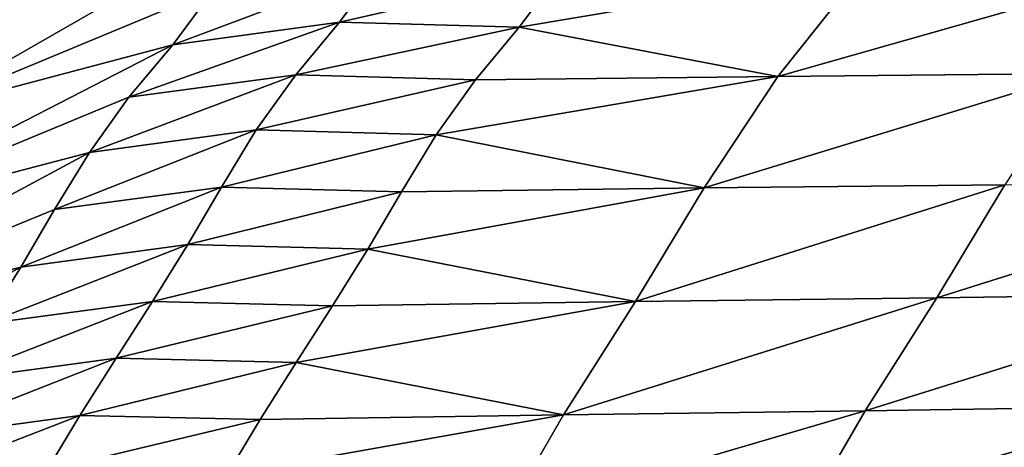
# Model space of a CAD drawing. Units: metres. Extents: x -8.02 to -3.02, y -2.92 to -0.88.
# Drawn here: x -4.27 to -4.12, y -2.02 to -1.95 of the extents above; entities that cross this region are included whole.
import ezdxf

# ---------------------------------------------------------------- set-up
doc = ezdxf.new("R2010")
doc.units = ezdxf.units.M
doc.linetypes.add('AUSGEZOGEN', pattern=[0])
doc.linetypes.add('VERDECKT2_S2', pattern=[0.27, 0.2, -0.07])
doc.layers.add('Standard', color=7, linetype='AUSGEZOGEN', lineweight=25)
doc.layers.add('Variante-2-090612', color=7, linetype='AUSGEZOGEN', lineweight=25)

msp = doc.modelspace()

# ---------------------------------------------------------------- linework, layer by layer
at = {"layer": 'Standard', "color": 5, "linetype": 'VERDECKT2_S2', "lineweight": 25, "transparency": 33554687}
msp.add_3dface([(-8.01904, -0.87804, -0.38), (-8.01904, -2.37804, -0.38), (-3.01904, -2.37804, -0.38), (-3.01904, -0.87804, -0.38)], dxfattribs=at)
at = {"layer": 'Variante-2-090612', "color": 35, "linetype": 'AUSGEZOGEN', "lineweight": 25, "transparency": 33554687}
for points in [[(-4.23618, -1.93576, 2.10061), (-4.24079, -1.94576, 2.09335), (-4.28738, -1.96513, 2.12418)], [(-4.28738, -1.96513, 2.12418), (-4.28045, -1.94375, 2.13778), (-4.23618, -1.93576, 2.10061)], [(-4.21457, -1.94224, 2.09228), (-4.22103, -1.95096, 2.08402), (-4.24722, -1.95449, 2.0851)], [(-4.21457, -1.94224, 2.09228), (-4.24722, -1.95449, 2.0851), (-4.24079, -1.94576, 2.09335)], [(-4.18627, -1.94306, 2.10138), (-4.22103, -1.95096, 2.08402), (-4.21457, -1.94224, 2.09228)], [(-4.18627, -1.94306, 2.10138), (-4.19276, -1.95176, 2.09304), (-4.22103, -1.95096, 2.08402)], [(-4.19276, -1.95176, 2.09304), (-4.18627, -1.94306, 2.10138), (-4.1387, -1.9426, 2.11259)], [(-4.1387, -1.9426, 2.11259), (-4.15214, -1.95947, 2.09535), (-4.19276, -1.95176, 2.09304)], [(-4.09139, -1.94222, 2.12391), (-4.1049, -1.95902, 2.10647), (-4.15214, -1.95947, 2.09535)], [(-4.09139, -1.94222, 2.12391), (-4.15214, -1.95947, 2.09535), (-4.1387, -1.9426, 2.11259)], [(-4.28738, -1.96513, 2.12418), (-4.24079, -1.94576, 2.09335), (-4.24722, -1.95449, 2.0851)], [(-4.22103, -1.95096, 2.08402), (-4.2279, -1.95922, 2.0754), (-4.2541, -1.96275, 2.07651)], [(-4.22103, -1.95096, 2.08402), (-4.2541, -1.96275, 2.07651), (-4.24722, -1.95449, 2.0851)], [(-4.19276, -1.95176, 2.09304), (-4.2279, -1.95922, 2.0754), (-4.22103, -1.95096, 2.08402)], [(-4.19276, -1.95176, 2.09304), (-4.19964, -1.95999, 2.08436), (-4.2279, -1.95922, 2.0754)], [(-4.15214, -1.95947, 2.09535), (-4.19964, -1.95999, 2.08436), (-4.19276, -1.95176, 2.09304)], [(-4.24722, -1.95449, 2.0851), (-4.2541, -1.96275, 2.07651), (-4.3007, -1.98199, 2.10712)], [(-4.3007, -1.98199, 2.10712), (-4.28738, -1.96513, 2.12418), (-4.24722, -1.95449, 2.0851)], [(-4.1049, -1.95902, 2.10647), (-4.11643, -1.97649, 2.08896), (-4.16372, -1.977, 2.07805)], [(-4.1049, -1.95902, 2.10647), (-4.16372, -1.977, 2.07805), (-4.15214, -1.95947, 2.09535)], [(-4.2279, -1.95922, 2.0754), (-4.2341, -1.96789, 2.06682), (-4.26031, -1.97142, 2.06795)], [(-4.2279, -1.95922, 2.0754), (-4.26031, -1.97142, 2.06795), (-4.2541, -1.96275, 2.07651)], [(-4.19964, -1.95999, 2.08436), (-4.2341, -1.96789, 2.06682), (-4.2279, -1.95922, 2.0754)], [(-4.19964, -1.95999, 2.08436), (-4.20584, -1.96865, 2.0757), (-4.2341, -1.96789, 2.06682)], [(-4.20584, -1.96865, 2.0757), (-4.19964, -1.95999, 2.08436), (-4.15214, -1.95947, 2.09535)], [(-4.15214, -1.95947, 2.09535), (-4.16372, -1.977, 2.07805), (-4.20584, -1.96865, 2.0757)], [(-4.3007, -1.98199, 2.10712), (-4.2541, -1.96275, 2.07651), (-4.26031, -1.97142, 2.06795)], [(-4.2341, -1.96789, 2.06682), (-4.23954, -1.97686, 2.05847), (-4.26578, -1.98039, 2.05962)], [(-4.2341, -1.96789, 2.06682), (-4.26578, -1.98039, 2.05962), (-4.26031, -1.97142, 2.06795)], [(-4.20584, -1.96865, 2.0757), (-4.23954, -1.97686, 2.05847), (-4.2341, -1.96789, 2.06682)], [(-4.20584, -1.96865, 2.0757), (-4.21127, -1.97759, 2.06727), (-4.23954, -1.97686, 2.05847)], [(-4.16372, -1.977, 2.07805), (-4.21127, -1.97759, 2.06727), (-4.20584, -1.96865, 2.0757)], [(-4.26031, -1.97142, 2.06795), (-4.26578, -1.98039, 2.05962), (-4.31252, -1.99951, 2.09002)], [(-4.31252, -1.99951, 2.09002), (-4.3007, -1.98199, 2.10712), (-4.26031, -1.97142, 2.06795)], [(-4.06878, -1.97588, 2.09967), (-4.07944, -1.9936, 2.08207), (-4.12715, -1.99429, 2.07158)], [(-4.06878, -1.97588, 2.09967), (-4.12715, -1.99429, 2.07158), (-4.11643, -1.97649, 2.08896)], [(-4.23954, -1.97686, 2.05847), (-4.24484, -1.98589, 2.05014), (-4.2711, -1.98943, 2.05131)], [(-4.23954, -1.97686, 2.05847), (-4.2711, -1.98943, 2.05131), (-4.26578, -1.98039, 2.05962)], [(-4.21127, -1.97759, 2.06727), (-4.24484, -1.98589, 2.05014), (-4.23954, -1.97686, 2.05847)], [(-4.21127, -1.97759, 2.06727), (-4.21655, -1.9866, 2.05886), (-4.24484, -1.98589, 2.05014)], [(-4.21655, -1.9866, 2.05886), (-4.21127, -1.97759, 2.06727), (-4.16372, -1.977, 2.07805)], [(-4.16372, -1.977, 2.07805), (-4.1745, -1.99486, 2.0609), (-4.21655, -1.9866, 2.05886)], [(-4.11643, -1.97649, 2.08896), (-4.12715, -1.99429, 2.07158), (-4.1745, -1.99486, 2.0609)], [(-4.11643, -1.97649, 2.08896), (-4.1745, -1.99486, 2.0609), (-4.16372, -1.977, 2.07805)], [(-4.31252, -1.99951, 2.09002), (-4.26578, -1.98039, 2.05962), (-4.2711, -1.98943, 2.05131)], [(-4.24484, -1.98589, 2.05014), (-4.2504, -1.99484, 2.04169), (-4.27668, -1.99838, 2.04288)], [(-4.24484, -1.98589, 2.05014), (-4.27668, -1.99838, 2.04288), (-4.2711, -1.98943, 2.05131)], [(-4.21655, -1.9866, 2.05886), (-4.2504, -1.99484, 2.04169), (-4.24484, -1.98589, 2.05014)], [(-4.21655, -1.9866, 2.05886), (-4.2221, -1.99552, 2.05033), (-4.2504, -1.99484, 2.04169)], [(-4.1745, -1.99486, 2.0609), (-4.2221, -1.99552, 2.05033), (-4.21655, -1.9866, 2.05886)], [(-4.2711, -1.98943, 2.05131), (-4.27668, -1.99838, 2.04288), (-4.32358, -2.01737, 2.07307)], [(-4.32358, -2.01737, 2.07307), (-4.31252, -1.99951, 2.09002), (-4.2711, -1.98943, 2.05131)], [(-4.12715, -1.99429, 2.07158), (-4.13839, -2.01203, 2.05408), (-4.18581, -2.01268, 2.04361)], [(-4.12715, -1.99429, 2.07158), (-4.18581, -2.01268, 2.04361), (-4.1745, -1.99486, 2.0609)], [(-4.07944, -1.9936, 2.08207), (-4.09063, -2.01128, 2.06435), (-4.13839, -2.01203, 2.05408)], [(-4.07944, -1.9936, 2.08207), (-4.13839, -2.01203, 2.05408), (-4.12715, -1.99429, 2.07158)], [(-4.2504, -1.99484, 2.04169), (-4.25611, -2.00378, 2.03321), (-4.28241, -2.00731, 2.03442)], [(-4.2504, -1.99484, 2.04169), (-4.28241, -2.00731, 2.03442), (-4.27668, -1.99838, 2.04288)], [(-4.2221, -1.99552, 2.05033), (-4.25611, -2.00378, 2.03321), (-4.2504, -1.99484, 2.04169)], [(-4.2221, -1.99552, 2.05033), (-4.2278, -2.00443, 2.04178), (-4.25611, -2.00378, 2.03321)], [(-4.2278, -2.00443, 2.04178), (-4.2221, -1.99552, 2.05033), (-4.1745, -1.99486, 2.0609)], [(-4.1745, -1.99486, 2.0609), (-4.18581, -2.01268, 2.04361), (-4.2278, -2.00443, 2.04178)], [(-4.30439, -1.99971, 0.02), (-4.30439, -1.99971, -0.38), (-4.16116, -2.10995, -0.38), (-4.16116, -2.10995, 0.02)], [(-4.26855, -2.02294, 0.05194), (-4.30439, -1.99971, 0.02), (-4.27634, -2.01816, 0.0586)], [(-4.26274, -2.0285, 0.04397), (-4.30439, -1.99971, 0.02), (-4.26855, -2.02294, 0.05194)], [(-4.25757, -2.0331, 0.03585), (-4.30439, -1.99971, 0.02), (-4.26274, -2.0285, 0.04397)], [(-4.2508, -2.03918, 0.02753), (-4.30439, -1.99971, 0.02), (-4.25757, -2.0331, 0.03585)], [(-4.24737, -2.0436, 0.02), (-4.30439, -1.99971, 0.02), (-4.2508, -2.03918, 0.02753)], [(-4.25611, -2.00378, 2.03321), (-4.2618, -2.01278, 2.02477), (-4.28813, -2.01632, 2.02601)], [(-4.25611, -2.00378, 2.03321), (-4.28813, -2.01632, 2.02601), (-4.28241, -2.00731, 2.03442)], [(-4.2278, -2.00443, 2.04178), (-4.2618, -2.01278, 2.02477), (-4.25611, -2.00378, 2.03321)], [(-4.2278, -2.00443, 2.04178), (-4.23347, -2.0134, 2.03326), (-4.2618, -2.01278, 2.02477)], [(-4.18581, -2.01268, 2.04361), (-4.23347, -2.0134, 2.03326), (-4.2278, -2.00443, 2.04178)], [(-4.09063, -2.01128, 2.06435), (-4.09984, -2.02717, 2.04501), (-4.14761, -2.02795, 2.03491)], [(-4.09063, -2.01128, 2.06435), (-4.14761, -2.02795, 2.03491), (-4.13839, -2.01203, 2.05408)], [(-4.2618, -2.01278, 2.02477), (-4.26701, -2.02142, 2.01602), (-4.29336, -2.02496, 2.01727)], [(-4.2618, -2.01278, 2.02477), (-4.29336, -2.02496, 2.01727), (-4.28813, -2.01632, 2.02601)], [(-4.23347, -2.0134, 2.03326), (-4.26701, -2.02142, 2.01602), (-4.2618, -2.01278, 2.02477)], [(-4.23867, -2.02203, 2.02443), (-4.23347, -2.0134, 2.03326), (-4.18581, -2.01268, 2.04361)], [(-4.18581, -2.01268, 2.04361), (-4.19504, -2.02863, 2.02463), (-4.23867, -2.02203, 2.02443)], [(-4.13839, -2.01203, 2.05408), (-4.14761, -2.02795, 2.03491), (-4.19504, -2.02863, 2.02463)], [(-4.13839, -2.01203, 2.05408), (-4.19504, -2.02863, 2.02463), (-4.18581, -2.01268, 2.04361)], [(-4.23347, -2.0134, 2.03326), (-4.23867, -2.02203, 2.02443), (-4.26701, -2.02142, 2.01602)], [(-4.26869, -2.03228, 0.10522), (-4.27609, -2.02048, 0.08579), (-4.28121, -2.01551, 0.09171)], [(-4.26869, -2.03228, 0.10522), (-4.28121, -2.01551, 0.09171), (-4.27557, -2.02618, 0.11291)]]:
    msp.add_3dface(points, dxfattribs=at)

doc.saveas('drawing.dxf')
